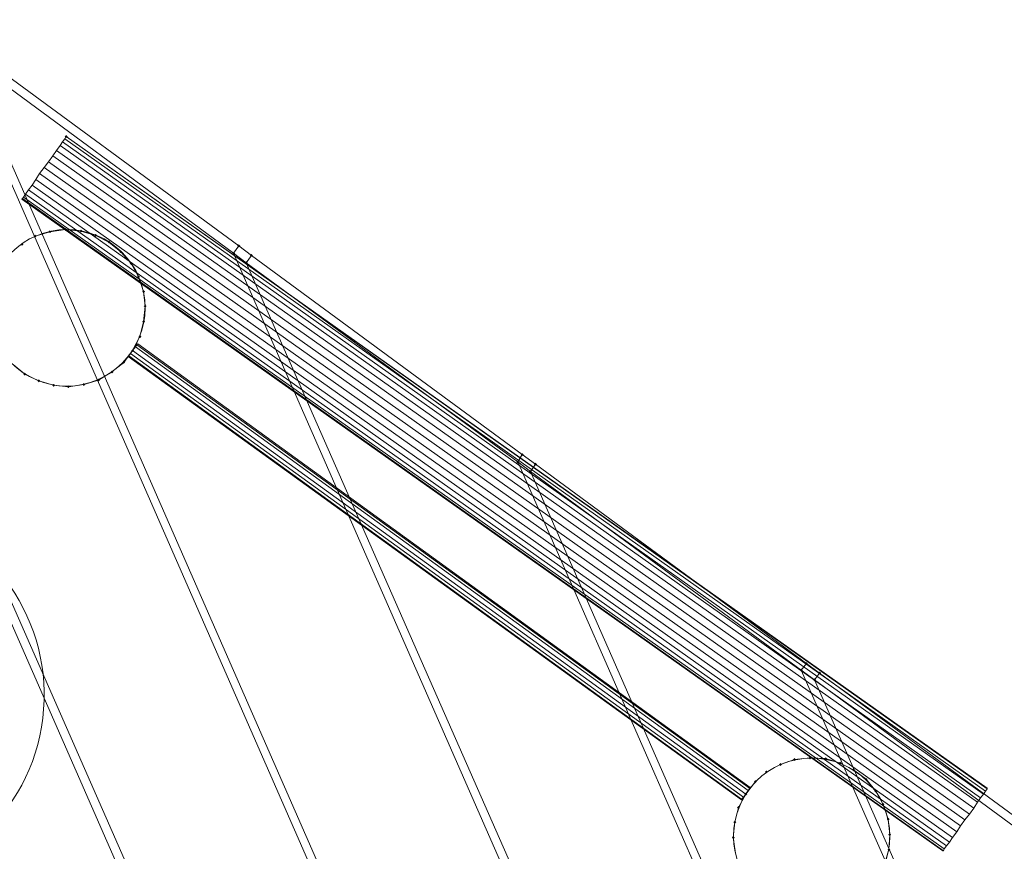
# Model space of a CAD drawing. Units: millimetres. Extents: x 9764 to 17100, y -3842 to 1231.
# Drawn here: x 14233 to 15491, y -1326 to -264 of the extents above; entities that cross this region are included whole.
import ezdxf

# ---------------------------------------------------------------- set-up
doc = ezdxf.new("R2010")
doc.units = ezdxf.units.MM
doc.layers.add('Слой1', color=18, linetype='Continuous')

msp = doc.modelspace()

# ---------------------------------------------------------------- hatches: boundary and pattern name
at = {"layer": 'Слой1'}
for points in [[(14292.4, -410.9), (14291.5, -411.9), (14290.5, -412.8), (14291.5, -413.8), (14292.4, -414.7), (14293.4, -413.8), (14294.3, -412.8), (14293.4, -411.9)], [(14252.8, -538.2), (14251.9, -539.2), (14250.9, -540.1), (14251.9, -541.1), (14252.8, -542), (14253.8, -541.1), (14254.7, -540.1), (14253.8, -539.2)], [(14271.7, -532.6), (14270.7, -533.5), (14269.8, -534.5), (14270.7, -535.4), (14271.7, -536.3), (14272.6, -535.4), (14273.6, -534.5), (14272.6, -533.5)], [(14291.5, -529.7), (14290.5, -530.7), (14289.6, -531.6), (14290.5, -532.6), (14291.5, -533.5), (14292.4, -532.6), (14293.4, -531.6), (14292.4, -530.7)], [(14311.3, -531.6), (14310.3, -532.6), (14309.4, -533.5), (14310.3, -534.5), (14311.3, -535.4), (14312.2, -534.5), (14313.2, -533.5), (14312.2, -532.6)], [(14330.1, -537.3), (14329.2, -538.2), (14328.3, -539.2), (14329.2, -540.1), (14330.1, -541.1), (14331.1, -540.1), (14332, -539.2), (14331.1, -538.2)], [(14235.9, -548.6), (14234.9, -549.5), (14234, -550.5), (14234.9, -551.4), (14235.9, -552.4), (14236.8, -551.4), (14237.7, -550.5), (14236.8, -549.5)], [(14347.1, -545.8), (14346.2, -546.7), (14345.2, -547.7), (14346.2, -548.6), (14347.1, -549.5), (14348.1, -548.6), (14349, -547.7), (14348.1, -546.7)], [(14513, -550.5), (14512.1, -551.4), (14511.2, -552.4), (14512.1, -553.3), (14513, -554.3), (14514, -553.3), (14514.9, -552.4), (14514, -551.4)], [(14362.2, -558), (14361.3, -559), (14360.3, -559.9), (14361.3, -560.9), (14362.2, -561.8), (14363.1, -560.9), (14364.1, -559.9), (14363.1, -559)], [(14506.4, -559.9), (14505.5, -560.9), (14504.6, -561.8), (14505.5, -562.7), (14506.4, -563.7), (14507.4, -562.7), (14508.3, -561.8), (14507.4, -560.9)], [(14506.4, -559.9), (14505.5, -560.9), (14504.6, -561.8), (14505.5, -562.7), (14506.4, -563.7), (14507.4, -562.7), (14508.3, -561.8), (14507.4, -560.9)], [(14506.4, -559.9), (14505.5, -560.9), (14504.6, -561.8), (14505.5, -562.7), (14506.4, -563.7), (14507.4, -562.7), (14508.3, -561.8), (14507.4, -560.9)], [(14529.1, -562.7), (14528.1, -563.7), (14527.2, -564.6), (14528.1, -565.6), (14529.1, -566.5), (14530, -565.6), (14531, -564.6), (14530, -563.7)], [(14529.1, -562.7), (14528.1, -563.7), (14527.2, -564.6), (14528.1, -565.6), (14529.1, -566.5), (14530, -565.6), (14531, -564.6), (14530, -563.7)], [(14375.4, -573.1), (14374.5, -574.1), (14373.5, -575), (14374.5, -575.9), (14375.4, -576.9), (14376.3, -575.9), (14377.3, -575), (14376.3, -574.1)], [(14522.5, -572.2), (14521.5, -573.1), (14520.6, -574.1), (14521.5, -575), (14522.5, -575.9), (14523.4, -575), (14524.4, -574.1), (14523.4, -573.1)], [(14522.5, -572.2), (14521.5, -573.1), (14520.6, -574.1), (14521.5, -575), (14522.5, -575.9), (14523.4, -575), (14524.4, -574.1), (14523.4, -573.1)], [(14522.5, -572.2), (14521.5, -573.1), (14520.6, -574.1), (14521.5, -575), (14522.5, -575.9), (14523.4, -575), (14524.4, -574.1), (14523.4, -573.1)], [(14384.8, -590.1), (14383.9, -591), (14382.9, -592), (14383.9, -592.9), (14384.8, -593.9), (14385.8, -592.9), (14386.7, -592), (14385.8, -591)], [(14391.4, -608.9), (14390.5, -609.9), (14389.5, -610.8), (14390.5, -611.8), (14391.4, -612.7), (14392.4, -611.8), (14393.3, -610.8), (14392.4, -609.9)], [(14393.3, -627.8), (14392.4, -628.7), (14391.4, -629.7), (14392.4, -630.6), (14393.3, -631.6), (14394.3, -630.6), (14395.2, -629.7), (14394.3, -628.7)], [(14391.4, -647.6), (14390.5, -648.5), (14389.5, -649.5), (14390.5, -650.4), (14391.4, -651.4), (14392.4, -650.4), (14393.3, -649.5), (14392.4, -648.5)], [(14386.7, -666.5), (14385.8, -667.4), (14384.8, -668.3), (14385.8, -669.3), (14386.7, -670.2), (14387.7, -669.3), (14388.6, -668.3), (14387.7, -667.4)], [(14377.3, -684.4), (14376.3, -685.3), (14375.4, -686.3), (14376.3, -687.2), (14377.3, -688.1), (14378.2, -687.2), (14379.2, -686.3), (14378.2, -685.3)], [(14366, -699.5), (14365, -700.4), (14364.1, -701.3), (14365, -702.3), (14366, -703.2), (14366.9, -702.3), (14367.9, -701.3), (14366.9, -700.4)], [(14239.6, -714.5), (14238.7, -715.5), (14237.7, -716.4), (14238.7, -717.4), (14239.6, -718.3), (14240.6, -717.4), (14241.5, -716.4), (14240.6, -715.5)], [(14350.9, -711.7), (14349.9, -712.7), (14349, -713.6), (14349.9, -714.5), (14350.9, -715.5), (14351.8, -714.5), (14352.8, -713.6), (14351.8, -712.7)], [(14257.5, -723), (14256.6, -724), (14255.7, -724.9), (14256.6, -725.9), (14257.5, -726.8), (14258.5, -725.9), (14259.4, -724.9), (14258.5, -724)], [(14276.4, -728.7), (14275.5, -729.6), (14274.5, -730.6), (14275.5, -731.5), (14276.4, -732.5), (14277.3, -731.5), (14278.3, -730.6), (14277.3, -729.6)], [(14315.1, -727.7), (14314.1, -728.7), (14313.2, -729.6), (14314.1, -730.6), (14315.1, -731.5), (14316, -730.6), (14316.9, -729.6), (14316, -728.7)], [(14333.9, -722.1), (14333, -723), (14332, -724), (14333, -724.9), (14333.9, -725.9), (14334.9, -724.9), (14335.8, -724), (14334.9, -723)], [(14295.3, -730.6), (14294.3, -731.5), (14293.4, -732.5), (14294.3, -733.4), (14295.3, -734.3), (14296.2, -733.4), (14297.1, -732.5), (14296.2, -731.5)], [(14875.1, -817.3), (14874.2, -818.3), (14873.2, -819.2), (14874.2, -820.1), (14875.1, -821.1), (14876, -820.1), (14877, -819.2), (14876, -818.3)], [(14869.4, -826.7), (14868.5, -827.7), (14867.6, -828.6), (14868.5, -829.6), (14869.4, -830.5), (14870.4, -829.6), (14871.3, -828.6), (14870.4, -827.7)], [(14869.4, -826.7), (14868.5, -827.7), (14867.6, -828.6), (14868.5, -829.6), (14869.4, -830.5), (14870.4, -829.6), (14871.3, -828.6), (14870.4, -827.7)], [(14869.4, -826.7), (14868.5, -827.7), (14867.6, -828.6), (14868.5, -829.6), (14869.4, -830.5), (14870.4, -829.6), (14871.3, -828.6), (14870.4, -827.7)], [(14892.1, -829.6), (14891.1, -830.5), (14890.2, -831.5), (14891.1, -832.4), (14892.1, -833.3), (14893, -832.4), (14894, -831.5), (14893, -830.5)], [(14885.5, -839), (14884.5, -839.9), (14883.6, -840.9), (14884.5, -841.8), (14885.5, -842.8), (14886.4, -841.8), (14887.4, -840.9), (14886.4, -839.9)], [(14885.5, -839), (14884.5, -839.9), (14883.6, -840.9), (14884.5, -841.8), (14885.5, -842.8), (14886.4, -841.8), (14887.4, -840.9), (14886.4, -839.9)], [(14885.5, -839), (14884.5, -839.9), (14883.6, -840.9), (14884.5, -841.8), (14885.5, -842.8), (14886.4, -841.8), (14887.4, -840.9), (14886.4, -839.9)], [(14885.5, -839), (14884.5, -839.9), (14883.6, -840.9), (14884.5, -841.8), (14885.5, -842.8), (14886.4, -841.8), (14887.4, -840.9), (14886.4, -839.9)], [(15231.5, -1092.6), (15230.6, -1093.6), (15229.6, -1094.5), (15230.6, -1095.5), (15231.5, -1096.4), (15232.4, -1095.5), (15233.4, -1094.5), (15232.4, -1093.6)], [(15231.5, -1092.6), (15230.6, -1093.6), (15229.6, -1094.5), (15230.6, -1095.5), (15231.5, -1096.4), (15232.4, -1095.5), (15233.4, -1094.5), (15232.4, -1093.6)], [(15231.5, -1092.6), (15230.6, -1093.6), (15229.6, -1094.5), (15230.6, -1095.5), (15231.5, -1096.4), (15232.4, -1095.5), (15233.4, -1094.5), (15232.4, -1093.6)], [(15238.1, -1084.1), (15237.2, -1085.1), (15236.2, -1086), (15237.2, -1087), (15238.1, -1087.9), (15239, -1087), (15240, -1086), (15239, -1085.1)], [(15248.5, -1104.9), (15247.5, -1105.8), (15246.6, -1106.8), (15247.5, -1107.7), (15248.5, -1108.7), (15249.4, -1107.7), (15250.4, -1106.8), (15249.4, -1105.8)], [(15248.5, -1104.9), (15247.5, -1105.8), (15246.6, -1106.8), (15247.5, -1107.7), (15248.5, -1108.7), (15249.4, -1107.7), (15250.4, -1106.8), (15249.4, -1105.8)], [(15248.5, -1104.9), (15247.5, -1105.8), (15246.6, -1106.8), (15247.5, -1107.7), (15248.5, -1108.7), (15249.4, -1107.7), (15250.4, -1106.8), (15249.4, -1105.8)], [(15255.1, -1096.4), (15254.1, -1097.3), (15253.2, -1098.3), (15254.1, -1099.2), (15255.1, -1100.2), (15256, -1099.2), (15257, -1098.3), (15256, -1097.3)], [(15255.1, -1096.4), (15254.1, -1097.3), (15253.2, -1098.3), (15254.1, -1099.2), (15255.1, -1100.2), (15256, -1099.2), (15257, -1098.3), (15256, -1097.3)], [(15223, -1206.7), (15222.1, -1207.6), (15221.1, -1208.6), (15222.1, -1209.5), (15223, -1210.5), (15224, -1209.5), (15224.9, -1208.6), (15224, -1207.6)], [(15242.8, -1204.8), (15241.9, -1205.8), (15240.9, -1206.7), (15241.9, -1207.6), (15242.8, -1208.6), (15243.8, -1207.6), (15244.7, -1206.7), (15243.8, -1205.8)], [(15262.6, -1205.8), (15261.7, -1206.7), (15260.7, -1207.6), (15261.7, -1208.6), (15262.6, -1209.5), (15263.6, -1208.6), (15264.5, -1207.6), (15263.6, -1206.7)], [(15205.1, -1213.3), (15204.2, -1214.2), (15203.2, -1215.2), (15204.2, -1216.1), (15205.1, -1217.1), (15206, -1216.1), (15207, -1215.2), (15206, -1214.2)], [(15281.5, -1211.4), (15280.5, -1212.4), (15279.6, -1213.3), (15280.5, -1214.2), (15281.5, -1215.2), (15282.4, -1214.2), (15283.4, -1213.3), (15282.4, -1212.4)], [(15298.4, -1219.9), (15297.5, -1220.8), (15296.6, -1221.8), (15297.5, -1222.7), (15298.4, -1223.7), (15299.4, -1222.7), (15300.3, -1221.8), (15299.4, -1220.8)], [(15187.2, -1222.7), (15186.2, -1223.7), (15185.3, -1224.6), (15186.2, -1225.6), (15187.2, -1226.5), (15188.1, -1225.6), (15189.1, -1224.6), (15188.1, -1223.7)], [(15314.5, -1232.2), (15313.5, -1233.1), (15312.6, -1234), (15313.5, -1235), (15314.5, -1235.9), (15315.4, -1235), (15316.4, -1234), (15315.4, -1233.1)], [(15173, -1235), (15172.1, -1235.9), (15171.2, -1236.9), (15172.1, -1237.8), (15173, -1238.8), (15174, -1237.8), (15174.9, -1236.9), (15174, -1235.9)], [(15160.8, -1251), (15159.8, -1252), (15158.9, -1252.9), (15159.8, -1253.8), (15160.8, -1254.8), (15161.7, -1253.8), (15162.7, -1252.9), (15161.7, -1252)], [(15326.7, -1247.2), (15325.8, -1248.2), (15324.8, -1249.1), (15325.8, -1250.1), (15326.7, -1251), (15327.7, -1250.1), (15328.6, -1249.1), (15327.7, -1248.2)], [(15151.4, -1268), (15150.4, -1268.9), (15149.5, -1269.9), (15150.4, -1270.8), (15151.4, -1271.8), (15152.3, -1270.8), (15153.2, -1269.9), (15152.3, -1268.9)], [(15336.2, -1264.2), (15335.2, -1265.2), (15334.3, -1266.1), (15335.2, -1267), (15336.2, -1268), (15337.1, -1267), (15338, -1266.1), (15337.1, -1265.2)], [(15342.8, -1283.1), (15341.8, -1284), (15340.9, -1285), (15341.8, -1285.9), (15342.8, -1286.8), (15343.7, -1285.9), (15344.6, -1285), (15343.7, -1284)], [(15146.6, -1286.8), (15145.7, -1287.8), (15144.8, -1288.7), (15145.7, -1289.7), (15146.6, -1290.6), (15147.6, -1289.7), (15148.5, -1288.7), (15147.6, -1287.8)], [(15144.8, -1306.6), (15143.8, -1307.6), (15142.9, -1308.5), (15143.8, -1309.5), (15144.8, -1310.4), (15145.7, -1309.5), (15146.6, -1308.5), (15145.7, -1307.6)], [(15344.6, -1302.9), (15343.7, -1303.8), (15342.8, -1304.8), (15343.7, -1305.7), (15344.6, -1306.6), (15345.6, -1305.7), (15346.5, -1304.8), (15345.6, -1303.8)], [(15343.7, -1321.7), (15342.8, -1322.7), (15341.8, -1323.6), (15342.8, -1324.6), (15343.7, -1325.5), (15344.6, -1324.6), (15345.6, -1323.6), (15344.6, -1322.7)]]:
    msp.add_hatch(color=256, dxfattribs=at).paths.add_polyline_path(points)

# ---------------------------------------------------------------- linework, layer by layer
at = {"layer": 'Слой1', "lineweight": 13}
for points in [[(15593.6, -1360.4), (15248.5, -1106.8), (15231.5, -1094.5), (14885.5, -840.9), (14869.4, -828.6), (14522.5, -574.1), (14506.4, -561.8), (14160.4, -307.2), (14167, -298.7), (14513, -552.4), (14506.4, -561.8), (14160.4, -307.2), (14506.4, -561.8), (14979.8, -1641.4)], [(14160.4, -307.2), (14167, -298.7), (14513, -552.4), (14506.4, -561.8)], [(14151, -311), (14774.2, -1731.9), (14578.1, -1817.7), (14581.9, -1828), (14572.4, -1831.8), (14567.7, -1822.4), (14371.6, -1908.2), (14376.3, -1918.6), (14366.9, -1922.3), (14362.2, -1912.9), (14166.1, -1998.7), (14362.2, -1912.9), (14371.6, -1908.2), (14567.7, -1822.4), (14578.1, -1817.7), (14774.2, -1731.9), (14783.6, -1727.2), (14979.8, -1641.4), (14990.1, -1636.6), (15186.2, -1550.8), (15195.7, -1546.1), (15392.7, -1460.3), (15402.2, -1455.6), (15591.7, -1372.6)], [(14783.6, -1727.2), (14160.4, -307.2), (14783.6, -1727.2)], [(14292.4, -412.8), (15469.1, -1245.4), (15469.1, -1246.3), (14292.4, -412.8), (14290.5, -415.7), (15467.2, -1249.1), (15469.1, -1246.3), (14292.4, -412.8), (14290.5, -415.7), (14287.7, -419.4), (15464.4, -1252.9), (15467.2, -1249.1), (15469.1, -1246.3), (15469.1, -1245.4)], [(14292.4, -412.8), (14292.4, -412.8)], [(14292.4, -412.8), (14292.4, -412.8)], [(14292.4, -412.8), (14292.4, -412.8)], [(14284.9, -424.1), (14284.9, -424.1)], [(14284.9, -424.1), (14284.9, -424.1)], [(14287.7, -419.4), (14287.7, -419.4)], [(14287.7, -419.4), (14287.7, -419.4)], [(14290.5, -415.7), (14290.5, -415.7)], [(14290.5, -415.7), (14290.5, -415.7)], [(14275.5, -437.3), (14275.5, -437.3)], [(14275.5, -437.3), (14275.5, -437.3)], [(14280.2, -430.7), (14280.2, -430.7)], [(14280.2, -430.7), (14280.2, -430.7)], [(14264.1, -452.4), (14264.1, -452.4)], [(14264.1, -452.4), (14264.1, -452.4)], [(14269.8, -444.9), (14269.8, -444.9)], [(14269.8, -444.9), (14269.8, -444.9)], [(14258.5, -460), (14258.5, -460)], [(14258.5, -460), (14258.5, -460)], [(14249.1, -475.1), (14249.1, -475.1)], [(14249.1, -475.1), (14249.1, -475.1)], [(14253.8, -467.5), (14253.8, -467.5)], [(14253.8, -467.5), (14253.8, -467.5)], [(14237.7, -490.1), (14237.7, -490.1)], [(14237.7, -490.1), (14237.7, -490.1)], [(14240.6, -486.4), (14240.6, -486.4)], [(14240.6, -486.4), (14240.6, -486.4)], [(14244.3, -480.7), (14244.3, -480.7)], [(14244.3, -480.7), (14244.3, -480.7)], [(15412.5, -1325.5), (15413.5, -1325.5), (14236.8, -492), (14235.9, -493)], [(14235.9, -493), (14235.9, -493)], [(14236.8, -492), (14236.8, -492)], [(14236.8, -492), (14236.8, -492)], [(14252.8, -540.1), (14271.7, -534.5), (14252.8, -540.1)], [(14252.8, -540.1), (14252.8, -540.1)], [(14252.8, -540.1), (14252.8, -540.1)], [(14271.7, -534.5), (14291.5, -531.6), (14271.7, -534.5)], [(14271.7, -534.5), (14271.7, -534.5)], [(14271.7, -534.5), (14271.7, -534.5)], [(14291.5, -531.6), (14311.3, -533.5), (14291.5, -531.6)], [(14291.5, -531.6), (14291.5, -531.6)], [(14291.5, -531.6), (14291.5, -531.6)], [(14311.3, -533.5), (14330.1, -539.2), (14311.3, -533.5)], [(14311.3, -533.5), (14311.3, -533.5)], [(14311.3, -533.5), (14311.3, -533.5)], [(14330.1, -539.2), (14347.1, -547.7), (14330.1, -539.2)], [(14330.1, -539.2), (14330.1, -539.2)], [(14330.1, -539.2), (14330.1, -539.2)], [(14235.9, -550.5), (14235.9, -550.5)], [(14235.9, -550.5), (14235.9, -550.5)], [(14347.1, -547.7), (14362.2, -559.9), (14347.1, -547.7)], [(14347.1, -547.7), (14347.1, -547.7)], [(14347.1, -547.7), (14347.1, -547.7)], [(14513, -552.4), (14513, -552.4)], [(14362.2, -559.9), (14375.4, -575), (14362.2, -559.9)], [(14362.2, -559.9), (14362.2, -559.9)], [(14362.2, -559.9), (14362.2, -559.9)], [(14522.5, -574.1), (14529.1, -564.6)], [(14875.1, -819.2), (14892.1, -831.5), (14875.1, -819.2), (14529.1, -564.6)], [(14529.1, -564.6), (14529.1, -564.6)], [(14375.4, -575), (14384.8, -592), (14375.4, -575)], [(14375.4, -575), (14375.4, -575)], [(14375.4, -575), (14375.4, -575)], [(14384.8, -592), (14391.4, -610.8), (14384.8, -592)], [(14384.8, -592), (14384.8, -592)], [(14384.8, -592), (14384.8, -592)], [(14391.4, -610.8), (14393.3, -629.7), (14391.4, -610.8)], [(14391.4, -610.8), (14391.4, -610.8)], [(14391.4, -610.8), (14391.4, -610.8)], [(14393.3, -629.7), (14391.4, -649.5), (14393.3, -629.7)], [(14393.3, -629.7), (14393.3, -629.7)], [(14393.3, -629.7), (14393.3, -629.7)], [(14391.4, -649.5), (14386.7, -668.3), (14391.4, -649.5)], [(14391.4, -649.5), (14391.4, -649.5)], [(14391.4, -649.5), (14391.4, -649.5)], [(14386.7, -668.3), (14377.3, -686.3), (14386.7, -668.3)], [(14383.9, -677.8), (14382.9, -678.7), (14381.1, -681.5), (15163.6, -1248.2), (15165.5, -1245.4), (15166.4, -1244.4)], [(14381.1, -681.5), (14382.9, -678.7), (15165.5, -1245.4), (15163.6, -1248.2)], [(14382.9, -678.7), (14382.9, -678.7)], [(14382.9, -678.7), (14382.9, -678.7)], [(14382.9, -678.7), (14382.9, -678.7)], [(14382.9, -678.7), (14382.9, -678.7)], [(14382.9, -678.7), (14382.9, -678.7)], [(14382.9, -678.7), (14382.9, -678.7)], [(14383.9, -677.8), (14383.9, -677.8)], [(14383.9, -677.8), (14383.9, -677.8)], [(14383.9, -677.8), (14383.9, -677.8)], [(14386.7, -668.3), (14386.7, -668.3)], [(14386.7, -668.3), (14386.7, -668.3)], [(14377.3, -686.3), (14366, -701.3), (14377.3, -686.3)], [(15155.1, -1260.4), (15155.1, -1259.5), (14372.6, -692.9), (14371.6, -693.8), (15155.1, -1260.4), (15155.1, -1259.5), (15158, -1256.7), (14374.5, -690), (14372.6, -692.9), (14371.6, -693.8)], [(14374.5, -690), (14372.6, -692.9), (15155.1, -1259.5), (15158, -1256.7)], [(14377.3, -686.3), (14374.5, -690), (15158, -1256.7), (15160.8, -1252.9)], [(14374.5, -690), (14377.3, -686.3), (15160.8, -1252.9), (15158, -1256.7)], [(14374.5, -690), (14374.5, -690)], [(14374.5, -690), (14374.5, -690)], [(14374.5, -690), (14374.5, -690)], [(14374.5, -690), (14374.5, -690)], [(14374.5, -690), (14374.5, -690)], [(14374.5, -690), (14374.5, -690)], [(14381.1, -681.5), (14377.3, -686.3), (15160.8, -1252.9), (15163.6, -1248.2)], [(14377.3, -686.3), (14381.1, -681.5), (15163.6, -1248.2), (15160.8, -1252.9)], [(14377.3, -686.3), (14377.3, -686.3)], [(14377.3, -686.3), (14377.3, -686.3)], [(14377.3, -686.3), (14377.3, -686.3)], [(14377.3, -686.3), (14377.3, -686.3)], [(14377.3, -686.3), (14377.3, -686.3)], [(14377.3, -686.3), (14377.3, -686.3)], [(14377.3, -686.3), (14377.3, -686.3)], [(14377.3, -686.3), (14377.3, -686.3)], [(14381.1, -681.5), (14381.1, -681.5)], [(14381.1, -681.5), (14381.1, -681.5)], [(14381.1, -681.5), (14381.1, -681.5)], [(14381.1, -681.5), (14381.1, -681.5)], [(14381.1, -681.5), (14381.1, -681.5)], [(14381.1, -681.5), (14381.1, -681.5)], [(14239.6, -716.4), (14224.5, -704.2), (14239.6, -716.4)], [(14366, -701.3), (14350.9, -713.6), (14366, -701.3)], [(14366, -701.3), (14366, -701.3)], [(14366, -701.3), (14366, -701.3)], [(14371.6, -693.8), (14371.6, -693.8)], [(14371.6, -693.8), (14371.6, -693.8)], [(14371.6, -693.8), (14371.6, -693.8)], [(14372.6, -692.9), (14372.6, -692.9)], [(14372.6, -692.9), (14372.6, -692.9)], [(14372.6, -692.9), (14372.6, -692.9)], [(14372.6, -692.9), (14372.6, -692.9)], [(14372.6, -692.9), (14372.6, -692.9)], [(14372.6, -692.9), (14372.6, -692.9)], [(14257.5, -724.9), (14239.6, -716.4), (14257.5, -724.9)], [(14239.6, -716.4), (14239.6, -716.4)], [(14239.6, -716.4), (14239.6, -716.4)], [(14350.9, -713.6), (14333.9, -724), (14350.9, -713.6)], [(14350.9, -713.6), (14350.9, -713.6)], [(14350.9, -713.6), (14350.9, -713.6)], [(14276.4, -730.6), (14257.5, -724.9), (14276.4, -730.6)], [(14257.5, -724.9), (14257.5, -724.9)], [(14257.5, -724.9), (14257.5, -724.9)], [(14315.1, -729.6), (14295.3, -732.5), (14315.1, -729.6)], [(14333.9, -724), (14315.1, -729.6), (14333.9, -724)], [(14315.1, -729.6), (14315.1, -729.6)], [(14315.1, -729.6), (14315.1, -729.6)], [(14333.9, -724), (14333.9, -724)], [(14333.9, -724), (14333.9, -724)], [(14295.3, -732.5), (14276.4, -730.6), (14295.3, -732.5)], [(14276.4, -730.6), (14276.4, -730.6)], [(14276.4, -730.6), (14276.4, -730.6)], [(14295.3, -732.5), (14295.3, -732.5)], [(14295.3, -732.5), (14295.3, -732.5)], [(14869.4, -828.6), (14875.1, -819.2)], [(14875.1, -819.2), (14875.1, -819.2)], [(15231.5, -1094.5), (15238.1, -1086), (15255.1, -1098.3), (15238.1, -1086), (15231.5, -1094.5), (14885.5, -840.9), (14892.1, -831.5), (14885.5, -840.9)], [(15238.1, -1086), (14892.1, -831.5), (15238.1, -1086)], [(14892.1, -831.5), (14892.1, -831.5)], [(15238.1, -1086), (15238.1, -1086)], [(15248.5, -1106.8), (15255.1, -1098.3), (15600.2, -1351.9), (15593.6, -1360.4)], [(15248.5, -1106.8), (15593.6, -1360.4), (15248.5, -1106.8)], [(15255.1, -1098.3), (15255.1, -1098.3)], [(15223, -1208.6), (15242.8, -1206.7), (15223, -1208.6)], [(15242.8, -1206.7), (15262.6, -1207.6), (15242.8, -1206.7)], [(15242.8, -1206.7), (15242.8, -1206.7)], [(15242.8, -1206.7), (15242.8, -1206.7)], [(15262.6, -1207.6), (15281.5, -1213.3), (15262.6, -1207.6)], [(15262.6, -1207.6), (15262.6, -1207.6)], [(15262.6, -1207.6), (15262.6, -1207.6)], [(15205.1, -1215.2), (15223, -1208.6), (15205.1, -1215.2)], [(15205.1, -1215.2), (15205.1, -1215.2)], [(15205.1, -1215.2), (15205.1, -1215.2)], [(15223, -1208.6), (15223, -1208.6)], [(15223, -1208.6), (15223, -1208.6)], [(15281.5, -1213.3), (15298.4, -1221.8), (15281.5, -1213.3)], [(15281.5, -1213.3), (15281.5, -1213.3)], [(15281.5, -1213.3), (15281.5, -1213.3)], [(15187.2, -1224.6), (15187.2, -1224.6)], [(15187.2, -1224.6), (15187.2, -1224.6)], [(15298.4, -1221.8), (15314.5, -1234), (15298.4, -1221.8)], [(15298.4, -1221.8), (15298.4, -1221.8)], [(15298.4, -1221.8), (15298.4, -1221.8)], [(15160.8, -1252.9), (15173, -1236.9), (15160.8, -1252.9)], [(15165.5, -1245.4), (15165.5, -1245.4)], [(15165.5, -1245.4), (15165.5, -1245.4)], [(15165.5, -1245.4), (15165.5, -1245.4)], [(15165.5, -1245.4), (15165.5, -1245.4)], [(15165.5, -1245.4), (15165.5, -1245.4)], [(15165.5, -1245.4), (15165.5, -1245.4)], [(15166.4, -1244.4), (15166.4, -1244.4)], [(15166.4, -1244.4), (15166.4, -1244.4)], [(15166.4, -1244.4), (15166.4, -1244.4)], [(15173, -1236.9), (15173, -1236.9)], [(15173, -1236.9), (15173, -1236.9)], [(15314.5, -1234), (15326.7, -1249.1), (15314.5, -1234)], [(15314.5, -1234), (15314.5, -1234)], [(15314.5, -1234), (15314.5, -1234)], [(15469.1, -1245.4), (15469.1, -1245.4)], [(15151.4, -1269.9), (15160.8, -1252.9), (15151.4, -1269.9)], [(15158, -1256.7), (15158, -1256.7)], [(15158, -1256.7), (15158, -1256.7)], [(15158, -1256.7), (15158, -1256.7)], [(15158, -1256.7), (15158, -1256.7)], [(15158, -1256.7), (15158, -1256.7)], [(15158, -1256.7), (15158, -1256.7)], [(15160.8, -1252.9), (15160.8, -1252.9)], [(15160.8, -1252.9), (15160.8, -1252.9)], [(15160.8, -1252.9), (15160.8, -1252.9)], [(15160.8, -1252.9), (15160.8, -1252.9)], [(15160.8, -1252.9), (15160.8, -1252.9)], [(15160.8, -1252.9), (15160.8, -1252.9)], [(15160.8, -1252.9), (15160.8, -1252.9)], [(15160.8, -1252.9), (15160.8, -1252.9)], [(15163.6, -1248.2), (15163.6, -1248.2)], [(15163.6, -1248.2), (15163.6, -1248.2)], [(15163.6, -1248.2), (15163.6, -1248.2)], [(15163.6, -1248.2), (15163.6, -1248.2)], [(15163.6, -1248.2), (15163.6, -1248.2)], [(15163.6, -1248.2), (15163.6, -1248.2)], [(15326.7, -1249.1), (15336.2, -1266.1), (15326.7, -1249.1)], [(15326.7, -1249.1), (15326.7, -1249.1)], [(15326.7, -1249.1), (15326.7, -1249.1)], [(15460.6, -1257.6), (15460.6, -1257.6)], [(15460.6, -1257.6), (15460.6, -1257.6)], [(15464.4, -1252.9), (15464.4, -1252.9)], [(15464.4, -1252.9), (15464.4, -1252.9)], [(15467.2, -1249.1), (15467.2, -1249.1)], [(15467.2, -1249.1), (15467.2, -1249.1)], [(15469.1, -1246.3), (15469.1, -1246.3)], [(15469.1, -1246.3), (15469.1, -1246.3)], [(15146.6, -1288.7), (15151.4, -1269.9), (15146.6, -1288.7)], [(15151.4, -1269.9), (15151.4, -1269.9)], [(15151.4, -1269.9), (15151.4, -1269.9)], [(15155.1, -1259.5), (15155.1, -1259.5)], [(15155.1, -1259.5), (15155.1, -1259.5)], [(15155.1, -1259.5), (15155.1, -1259.5)], [(15155.1, -1259.5), (15155.1, -1259.5)], [(15155.1, -1259.5), (15155.1, -1259.5)], [(15155.1, -1259.5), (15155.1, -1259.5)], [(15155.1, -1260.4), (15155.1, -1260.4)], [(15155.1, -1260.4), (15155.1, -1260.4)], [(15155.1, -1260.4), (15155.1, -1260.4)], [(15336.2, -1266.1), (15342.8, -1285), (15336.2, -1266.1)], [(15336.2, -1266.1), (15336.2, -1266.1)], [(15336.2, -1266.1), (15336.2, -1266.1)], [(15456.8, -1263.3), (15456.8, -1263.3)], [(15456.8, -1263.3), (15456.8, -1263.3)], [(15446.5, -1278.4), (15446.5, -1278.4)], [(15446.5, -1278.4), (15446.5, -1278.4)], [(15452.1, -1270.8), (15452.1, -1270.8)], [(15452.1, -1270.8), (15452.1, -1270.8)], [(15144.8, -1308.5), (15146.6, -1288.7), (15144.8, -1308.5)], [(15146.6, -1288.7), (15146.6, -1288.7)], [(15146.6, -1288.7), (15146.6, -1288.7)], [(15342.8, -1285), (15344.6, -1304.8), (15342.8, -1285)], [(15342.8, -1285), (15342.8, -1285)], [(15342.8, -1285), (15342.8, -1285)], [(15435.2, -1293.4), (15435.2, -1293.4)], [(15435.2, -1293.4), (15435.2, -1293.4)], [(15440.8, -1285.9), (15440.8, -1285.9)], [(15440.8, -1285.9), (15440.8, -1285.9)], [(15344.6, -1304.8), (15343.7, -1323.6), (15344.6, -1304.8)], [(15344.6, -1304.8), (15344.6, -1304.8)], [(15344.6, -1304.8), (15344.6, -1304.8)], [(15430.4, -1301), (15430.4, -1301)], [(15430.4, -1301), (15430.4, -1301)], [(15147.6, -1328.3), (15144.8, -1308.5), (15147.6, -1328.3)], [(15144.8, -1308.5), (15144.8, -1308.5)], [(15144.8, -1308.5), (15144.8, -1308.5)], [(15417.2, -1318.9), (15417.2, -1318.9)], [(15417.2, -1318.9), (15417.2, -1318.9)], [(15421, -1314.2), (15421, -1314.2)], [(15421, -1314.2), (15421, -1314.2)], [(15424.8, -1308.5), (15424.8, -1308.5)], [(15424.8, -1308.5), (15424.8, -1308.5)], [(15343.7, -1323.6), (15338, -1342.5), (15343.7, -1323.6)], [(15343.7, -1323.6), (15343.7, -1323.6)], [(15343.7, -1323.6), (15343.7, -1323.6)], [(15412.5, -1325.5), (15412.5, -1325.5)], [(15413.5, -1325.5), (15413.5, -1325.5)], [(15413.5, -1325.5), (15413.5, -1325.5)], [(15414.4, -1322.7), (15414.4, -1322.7)], [(15414.4, -1322.7), (15414.4, -1322.7)]]:
    msp.add_lwpolyline(points, dxfattribs=at)
for points in [[(14578.1, -1817.7), (14774.2, -1731.9), (14151, -311), (14103.9, -738.1)], [(14280.2, -430.7), (14284.9, -424.1), (15460.6, -1257.6), (15456.8, -1263.3), (15452.1, -1270.8), (14275.5, -437.3)], [(14284.9, -424.1), (14287.7, -419.4), (15464.4, -1252.9), (15460.6, -1257.6), (15456.8, -1263.3), (14280.2, -430.7)], [(14287.7, -419.4), (14290.5, -415.7), (15467.2, -1249.1), (15464.4, -1252.9), (15460.6, -1257.6), (14284.9, -424.1)], [(14269.8, -444.9), (14275.5, -437.3), (15452.1, -1270.8), (15446.5, -1278.4), (15440.8, -1285.9), (14264.1, -452.4)], [(14275.5, -437.3), (14280.2, -430.7), (15456.8, -1263.3), (15452.1, -1270.8), (15446.5, -1278.4), (14269.8, -444.9)], [(14258.5, -460), (14264.1, -452.4), (15440.8, -1285.9), (15435.2, -1293.4), (15430.4, -1301), (14253.8, -467.5)], [(14264.1, -452.4), (14269.8, -444.9), (15446.5, -1278.4), (15440.8, -1285.9), (15435.2, -1293.4), (14258.5, -460)], [(14253.8, -467.5), (14258.5, -460), (15435.2, -1293.4), (15430.4, -1301), (15424.8, -1308.5), (14249.1, -475.1)], [(14244.3, -480.7), (14249.1, -475.1), (15424.8, -1308.5), (15421, -1314.2), (15417.2, -1318.9), (14240.6, -486.4)], [(14249.1, -475.1), (14253.8, -467.5), (15430.4, -1301), (15424.8, -1308.5), (15421, -1314.2), (14244.3, -480.7)], [(14236.8, -492), (14237.7, -490.1), (15414.4, -1322.7), (15413.5, -1325.5), (15412.5, -1325.5), (14235.9, -493)], [(14237.7, -490.1), (14240.6, -486.4), (15417.2, -1318.9), (15414.4, -1322.7), (15413.5, -1325.5), (14236.8, -492)], [(14240.6, -486.4), (14244.3, -480.7), (15421, -1314.2), (15417.2, -1318.9), (15414.4, -1322.7), (14237.7, -490.1)], [(14529.1, -564.6), (14513, -552.4)], [(14506.4, -561.8), (14522.5, -574.1), (14990.1, -1636.6), (14979.8, -1641.4)], [(14869.4, -828.6), (14522.5, -574.1), (14529.1, -564.6), (14875.1, -819.2)], [(14990.1, -1636.6), (14522.5, -574.1), (14869.4, -828.6), (15186.2, -1550.8), (15191, -1560.3), (14993.9, -1647)], [(15163.6, -1248.2), (15165.5, -1245.4), (14382.9, -678.7), (14381.1, -681.5), (14377.3, -686.3), (15160.8, -1252.9)], [(15163.6, -1248.2), (15165.5, -1245.4), (14382.9, -678.7), (14381.1, -681.5), (14377.3, -686.3), (15160.8, -1252.9)], [(15166.4, -1244.4), (15165.5, -1245.4), (15163.6, -1248.2), (14381.1, -681.5), (14382.9, -678.7), (14383.9, -677.8), (15166.4, -1244.4), (15165.5, -1245.4), (14382.9, -678.7), (14383.9, -677.8), (14382.9, -678.7), (15165.5, -1245.4), (15166.4, -1244.4), (14383.9, -677.8), (14382.9, -678.7), (14381.1, -681.5), (15163.6, -1248.2), (15165.5, -1245.4)], [(14382.9, -678.7), (15165.5, -1245.4), (15166.4, -1244.4), (14383.9, -677.8)], [(15155.1, -1259.5), (15155.1, -1260.4), (14371.6, -693.8), (14372.6, -692.9), (15155.1, -1259.5), (15155.1, -1260.4), (15155.1, -1259.5), (14372.6, -692.9), (14371.6, -693.8), (15155.1, -1260.4), (15155.1, -1259.5), (15158, -1256.7), (14374.5, -690), (14372.6, -692.9), (14371.6, -693.8), (14372.6, -692.9), (14374.5, -690), (15158, -1256.7)], [(15158, -1256.7), (15160.8, -1252.9), (14377.3, -686.3), (14374.5, -690), (14372.6, -692.9), (15155.1, -1259.5)], [(15158, -1256.7), (15160.8, -1252.9), (14377.3, -686.3), (14374.5, -690), (14372.6, -692.9), (15155.1, -1259.5)], [(15160.8, -1252.9), (15163.6, -1248.2), (14381.1, -681.5), (14377.3, -686.3), (14374.5, -690), (15158, -1256.7)], [(15160.8, -1252.9), (15163.6, -1248.2), (14381.1, -681.5), (14377.3, -686.3), (14374.5, -690), (15158, -1256.7)], [(14567.7, -1822.4), (14101, -758.9), (14103.9, -738.1), (14578.1, -1817.7)], [(14567.7, -1822.4), (14101, -758.9), (14054.8, -1186), (14371.6, -1908.2)], [(15186.2, -1550.8), (14869.4, -828.6), (14885.5, -840.9), (15195.7, -1546.1)], [(15195.7, -1546.1), (14885.5, -840.9), (15231.5, -1094.5), (15392.7, -1460.3)], [(15392.7, -1460.3), (15231.5, -1094.5), (15248.5, -1106.8), (15402.2, -1455.6)], [(15248.5, -1106.8), (15255.1, -1098.3), (15600.2, -1351.9), (15593.6, -1360.4), (15591.7, -1372.6), (15402.2, -1455.6)]]:
    msp.add_lwpolyline(points, close=True, dxfattribs=at)
msp.add_lwpolyline([(14019, -1370.8, 0.889453), (14077.5, -889)], format="xyb", dxfattribs=at)
for centre, radius in [((14293.3, -631.6), 100), ((15244.9, -1306.7), 99.8)]:
    msp.add_circle(centre, radius, dxfattribs=at)
at = {"layer": 'Слой1'}
for points in [[(14147.4, 1201.1), (13828, 1219.6), (13063.5, 885.4), (12633.6, 793.7), (11892.8, 821.7), (11255.7, 877.4), (10928.3, 806.4), (10220.5, 439.7), (9822.3, -443.6), (9793.7, -989.6), (10164.7, -1748.8), (10641.1, -2338.8), (11367.2, -2465), (12036.2, -2608.3), (12452.1, -2714.8), (12991.8, -2958.4), (13382, -3388.2), (13564.6, -3541), (14266, -3762.2), (15285.3, -3762.2), (15661, -3627.5), (16392.2, -3133.5), (16957.7, -2210.4), (17092.7, -1573), (17096, -1417.7)], [(17096, -1417.7), (17058.3, -821.2), (16493.1, 42.1), (15652, 469.3), (15306.3, 824.7), (14691.6, 1117.2), (14147.4, 1201.1)]]:
    msp.add_spline(points, degree=3, dxfattribs=at)

doc.saveas('drawing.dxf')
